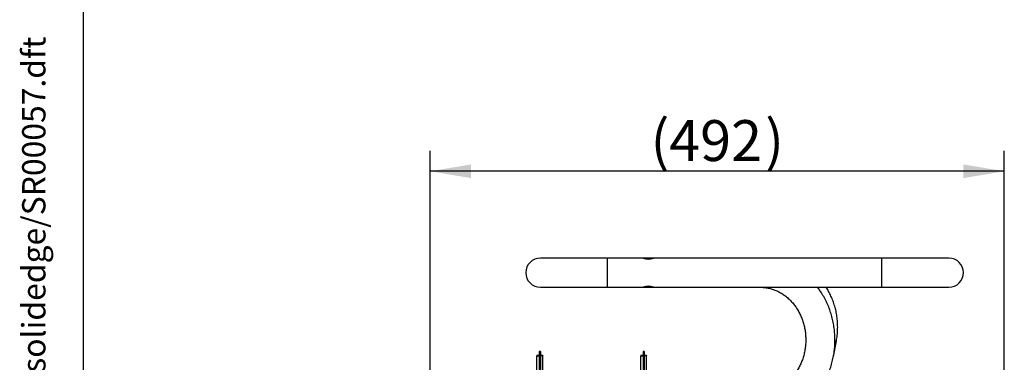
# Model space of a CAD drawing. Units: millimetres. Extents: x -26 to 420, y 0 to 522.
# Drawn here: x 19 to 103, y 206 to 235 of the extents above; entities that cross this region are included whole.
import ezdxf
from ezdxf.enums import TextEntityAlignment as Align

# ---------------------------------------------------------------- set-up
doc = ezdxf.new("R2010")
doc.units = ezdxf.units.MM
for name, color, linetype in [('2001178_DUMMY', 7, 'Continuous'), ('2009900_DUMMY', 7, 'Continuous'), ('2153642-0', 7, 'Continuous'), ('33187-3', 7, 'Continuous'), ('33188-5', 7, 'Continuous'), ('46504-2', 7, 'Continuous'), ('46505-3', 7, 'Continuous'), ('Default', 7, 'Continuous'), ('Drawing', 7, 'Continuous')]:
    doc.layers.add(name, color=color, linetype=linetype)
doc.styles.add('SEACAD_arial_ttf', font='txt')
doc.dimstyles.new('ISO', dxfattribs={"dimtxt": 3.5, "dimasz": 3.5, "dimexe": 1.75, "dimexo": 0, "dimgap": 1.75, "dimtad": 1, "dimlfac": 10, "dimdsep": 46, "dimtxsty": 'SEACAD_arial_ttf', "dimblk1": '_SE_FILLED', "dimblk2": '_SE_FILLED', "dimsah": 1, "dimcen": 1.75, "dimazin": 0, "dimtfac": 1, "dimtmove": 0, "dimatfit": 3, "dimfxl": 0, "dimtolj": 1, "dimarcsym": 0})

# ---------------------------------------------------------------- blocks, each defined once
blk = doc.blocks.new('SE')
at = {"layer": '2001178_DUMMY', "color": 7, "linetype": 'Continuous'}
for p, q in [((71.912, 206.981), (71.912, 191.329)), ((72.012, 206.981), (71.912, 206.981)), ((72.012, 206.981), (72.012, 180.172))]:
    blk.add_line(p, q, dxfattribs=at)
at = {"layer": '2009900_DUMMY', "color": 7, "linetype": 'Continuous'}
for p, q in [((63.012, 206.981), (63.012, 180.172)), ((63.112, 206.981), (63.012, 206.981)), ((63.112, 206.981), (63.112, 191.329))]:
    blk.add_line(p, q, dxfattribs=at)
at = {"layer": '2153642-0', "color": 7, "linetype": 'Continuous'}
for p, q in [((63.312, 206.632), (63.112, 206.632)), ((63.312, 206.6), (63.112, 206.6)), ((63.112, 185.469), (63.112, 206.6)), ((63.312, 206.632), (63.312, 206.6)), ((63.312, 185.469), (63.312, 206.6)), ((71.712, 206.632), (71.712, 206.6)), ((71.912, 206.632), (71.712, 206.632)), ((71.712, 185.469), (71.712, 206.6)), ((71.712, 206.6), (71.912, 206.6))]:
    blk.add_line(p, q, dxfattribs=at)
at = {"layer": '33187-3', "color": 7, "linetype": 'Continuous'}
for p, q in [((68.861, 214.981), (63.111, 214.981)), ((68.861, 212.481), (68.861, 214.981)), ((71.918, 214.981), (68.861, 214.981)), ((92.362, 214.981), (72.812, 214.981)), ((92.362, 212.481), (92.362, 214.981)), ((98.112, 214.981), (92.362, 214.981)), ((63.111, 212.481), (68.861, 212.481)), ((68.861, 212.481), (71.917, 212.481)), ((72.807, 212.481), (92.362, 212.481)), ((92.362, 212.481), (98.112, 212.481))]:
    blk.add_line(p, q, dxfattribs=at)
for centre, radius, start, end in [((63.111, 213.731), 1.25, 90, 270), ((72.362, 216.15), 1.252, 248.93787, 291.06214), ((98.112, 213.731), 1.25, 0, 90), ((98.112, 213.731), 1.25, 270, 0), ((72.362, 211.32), 1.245, 68.81779, 111.1822)]:
    blk.add_arc(centre, radius, start, end, dxfattribs=at)
at = {"layer": '33188-5', "color": 7, "linetype": 'Continuous'}
for p, q in [((72.812, 214.981), (71.919, 214.981)), ((98.562, 214.899), (98.562, 214.9)), ((71.922, 212.481), (72.803, 212.481)), ((98.562, 212.563), (98.562, 212.563)), ((88.217, 206.546), (88.47, 207.873))]:
    blk.add_line(p, q, dxfattribs=at)
blk.add_ellipse((87.243, 208.108), major_axis=(1.228, -0.235), ratio=0.09335, start_param=5.859136, end_param=6.282894, dxfattribs=at)
for points, knots in [([(81.959, 212.481), (82.015, 212.48), (82.171, 212.478), (82.46, 212.449), (82.798, 212.381), (83.133, 212.277), (83.458, 212.139), (83.77, 211.969), (84.068, 211.768), (84.35, 211.537), (84.612, 211.279), (84.853, 210.996), (85.072, 210.689), (85.267, 210.362), (85.436, 210.016), (85.577, 209.654), (85.691, 209.28), (85.776, 208.896), (85.831, 208.504), (85.856, 208.109), (85.85, 207.713), (85.815, 207.319), (85.75, 206.931), (85.655, 206.551), (85.532, 206.183), (85.381, 205.828), (85.206, 205.492), (85.04, 205.229), (84.943, 205.095), (84.909, 205.049)], [0, 0, 0, 0, 0.018045, 0.058246, 0.098415, 0.138457, 0.178305, 0.217922, 0.257291, 0.296419, 0.335325, 0.374034, 0.412578, 0.450985, 0.489281, 0.527489, 0.565628, 0.603715, 0.641763, 0.679781, 0.71778, 0.755766, 0.793747, 0.831732, 0.86973, 0.907754, 0.945821, 0.983948, 1, 1, 1, 1]), ([(86.915, 203.556), (86.975, 203.638), (87.114, 203.831), (87.343, 204.193), (87.575, 204.621), (87.78, 205.069), (87.955, 205.532), (88.099, 206.008), (88.212, 206.494), (88.293, 206.988), (88.342, 207.487), (88.358, 207.989), (88.341, 208.49), (88.291, 208.99), (88.209, 209.484), (88.095, 209.971), (87.949, 210.448), (87.772, 210.912), (87.565, 211.361), (87.329, 211.793), (87.091, 212.166), (86.927, 212.391), (86.856, 212.483)], [0, 0, 0, 0, 0.0182473, 0.050018, 0.0818155, 0.1136532, 0.145526, 0.1774287, 0.2093569, 0.2413062, 0.2732726, 0.3052527, 0.337243, 0.3692397, 0.4012388, 0.4332368, 0.4652296, 0.4972127, 0.529181, 0.5611289, 0.59305, 0.6158984, 0.6158984, 0.6158984, 0.6158984]), ([(88.47, 207.873), (88.488, 207.969), (88.527, 208.191), (88.572, 208.594), (88.59, 209.052), (88.575, 209.514), (88.528, 209.972), (88.448, 210.426), (88.335, 210.872), (88.191, 211.307), (88.016, 211.728), (87.818, 212.121), (87.67, 212.367), (87.596, 212.482)], [0, 0, 0, 0, 0.0255241, 0.0698322, 0.1141632, 0.1585152, 0.2028807, 0.2472519, 0.2916217, 0.335982, 0.3803237, 0.4246364, 0.4648677, 0.4648677, 0.4648677, 0.4648677])]:
    blk.add_open_spline(points, degree=3, knots=knots, dxfattribs=at)
at = {"layer": '46504-2', "color": 7, "linetype": 'Continuous'}
for p, q in [((72.212, 206.632), (72.012, 206.632)), ((72.212, 206.6), (72.012, 206.6)), ((72.212, 206.632), (72.212, 206.6)), ((72.212, 185.474), (72.212, 206.6))]:
    blk.add_line(p, q, dxfattribs=at)
at = {"layer": '46505-3', "color": 7, "linetype": 'Continuous'}
for p, q in [((62.812, 206.632), (62.812, 206.6)), ((63.012, 206.632), (62.812, 206.632)), ((62.812, 206.6), (63.012, 206.6)), ((62.812, 185.469), (62.812, 206.6))]:
    blk.add_line(p, q, dxfattribs=at)
blk = doc.blocks.new('DMBLK4')
at = {"layer": 'Drawing', "linetype": 'Continuous'}
for points in [[(57.162, 222.994), (53.662, 222.411), (57.162, 221.827)], [(99.362, 222.994), (99.362, 221.827), (102.862, 222.411)]]:
    blk.add_hatch(color=136, dxfattribs=at).paths.add_polyline_path(points)
at = {"layer": 'Drawing', "color": 136, "linetype": 'Continuous'}
for p, q in [((53.662, 187.831), (53.662, 224.161)), ((102.862, 191.885), (102.862, 224.161)), ((102.862, 222.411), (53.662, 222.411))]:
    blk.add_line(p, q, dxfattribs=at)
at = {"layer": 'Drawing', "color": 136, "linetype": 'Continuous', "style": 'SEACAD_arial_ttf'}
for s, p in [('(', (72.555, 226.786)), (')', (82.371, 226.786)), ('492', (74.153, 226.786))]:
    blk.add_text(s, height=3.5, dxfattribs=at).set_placement(p, align=Align.TOP_LEFT)
blk = doc.blocks.new('_SE_FILLED')
at = {"color": 0}
blk.add_line((0, 0), (-1, 0), dxfattribs=at)
blk.add_solid([(0, 0), (-1, -0.1665), (-1, 0.1665), (0, 0)], dxfattribs=at)
blk = doc.blocks.new('SEANNOT_GROUP4')
at = {"layer": 'Default', "color": 9, "linetype": 'Continuous', "style": 'SEACAD_arial_ttf'}
blk.add_text('http://ncad/solidedge/high_vac/projects/sr_2d_3d drawings/sr2d/solidedge/SR00057.dft', height=2, rotation=90, dxfattribs=at).set_placement((18.708, 120.269), align=Align.TOP_LEFT)
blk = doc.blocks.new('SE6')
at = {"layer": 'Default', "color": 7, "linetype": 'Continuous'}
blk.add_line((23.931, 287), (23.931, 10.002), dxfattribs=at)

msp = doc.modelspace()

# ---------------------------------------------------------------- block references
at = {"layer": 'Default'}
for name in ['SE6', 'SEANNOT_GROUP4']:
    msp.add_blockref(name, (0, 0), dxfattribs=at)
at = {"layer": 'Drawing'}
msp.add_blockref('SE', (0, 0), dxfattribs=at)

# ---------------------------------------------------------------- dimensions: what is measured, and where the dimension line sits
at = {"layer": 'Drawing', "color": 136, "linetype": 'Continuous'}
dim = msp.add_linear_dim(base=(53.6619, 222.4106), p1=(102.8619, 191.8853), p2=(53.6619, 187.8311), text='\\A1;(<>)', dimstyle='ISO', dxfattribs=at)
dim.commit()
dim.dimension.update_dxf_attribs({"geometry": 'DMBLK4', "text_midpoint": (78.2619, 222.4106), "dimtype": 160})

doc.saveas('drawing.dxf')
